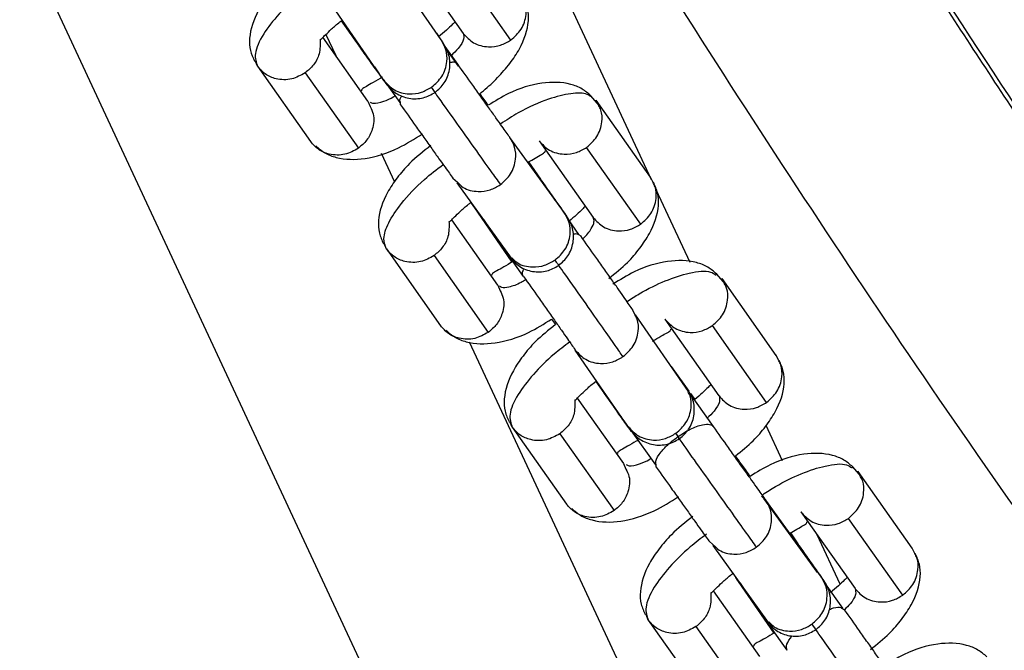
# Model space of a CAD drawing. Units: millimetres. Extents: x -1547 to 22834, y 9084 to 23956.
# Drawn here: x 6146 to 6230, y 16105 to 16159 of the extents above; entities that cross this region are included whole.
import ezdxf

# ---------------------------------------------------------------- set-up
doc = ezdxf.new("R2010")
doc.units = ezdxf.units.MM
doc.header["$LTSCALE"] = 100
doc.linetypes.add('SLD-Continua', pattern=[0])

msp = doc.modelspace()

# ---------------------------------------------------------------- linework, layer by layer
at = {"color": 7, "linetype": 'SLD-Continua', "lineweight": 25}
for p, q in [((6199.808, 16145.523), (6181.48, 16184.828)), ((6145.741, 16166.823), (6280.227, 15878.415)), ((6181.804, 16157.482), (6177.366, 16163.911)), ((6179.139, 16164.492), (6183.687, 16158.048)), ((6187.768, 16157.48), (6183.22, 16163.923)), ((6176.905, 16154.018), (6172.467, 16160.446)), ((6173.253, 16159.12), (6174.797, 16156.944)), ((6181.394, 16158.076), (6181.61, 16157.776)), ((6175.536, 16152.255), (6171.685, 16157.71)), ((6171.942, 16157.959), (6172.783, 16156.155)), ((6182.005, 16157.183), (6181.822, 16157.456)), ((6183.216, 16155.423), (6182, 16157.136)), ((6183.286, 16155.239), (6182.178, 16156.801)), ((6166.09, 16155.233), (6165.892, 16155.712)), ((6166.086, 16155.238), (6170.635, 16148.794)), ((6170.167, 16154.669), (6174.716, 16148.226)), ((6176.084, 16155.19), (6176.506, 16154.597)), ((6176.886, 16154.044), (6177.067, 16153.775)), ((6177.173, 16153.656), (6178.255, 16152.13)), ((6175.533, 16152.26), (6175.728, 16151.786)), ((6178.325, 16151.946), (6178.311, 16152.163)), ((6195.325, 16151.881), (6194.615, 16152.711)), ((6195.288, 16151.865), (6195.069, 16152.33)), ((6199.709, 16145.756), (6195.072, 16152.325)), ((6192.348, 16142.688), (6187.688, 16149.147)), ((6190.171, 16148.864), (6194.808, 16142.295)), ((6198.885, 16141.733), (6194.248, 16148.302)), ((6176.68, 16147.798), (6177.818, 16145.358)), ((6189.272, 16147.054), (6190.307, 16145.594)), ((6182.798, 16145.67), (6183.187, 16145.324)), ((6199.927, 16145.293), (6199.706, 16145.761)), ((6183.141, 16145.276), (6187.801, 16138.817)), ((6203.099, 16138.467), (6200.203, 16144.677)), ((6184.381, 16143.525), (6184.576, 16143.235)), ((6184.757, 16143.048), (6184.594, 16143.209)), ((6184.594, 16143.209), (6187.85, 16138.494)), ((6186.657, 16136.502), (6182.7, 16142.108)), ((6185.236, 16142.373), (6185.417, 16142.118)), ((6192.542, 16142.425), (6192.337, 16142.705)), ((6193.59, 16140.858), (6192.682, 16142.138)), ((6188.842, 16137.267), (6186.67, 16140.327)), ((6193.559, 16140.834), (6193.74, 16140.731)), ((6177.122, 16139.605), (6176.925, 16140.083)), ((6177.119, 16139.61), (6181.756, 16133.041)), ((6181.195, 16139.048), (6185.833, 16132.479)), ((6187.47, 16139.196), (6187.676, 16138.914)), ((6206.086, 16136.638), (6205.376, 16137.468)), ((6206.049, 16136.622), (6205.83, 16137.087)), ((6210.47, 16130.513), (6205.833, 16137.082)), ((6186.654, 16136.507), (6186.849, 16136.034)), ((6186.872, 16136.384), (6186.805, 16136.422)), ((6198.403, 16133.953), (6198.178, 16134.43)), ((6202.965, 16127.418), (6198.439, 16133.971)), ((6200.932, 16133.621), (6205.569, 16127.052)), ((6209.646, 16126.49), (6205.009, 16133.059)), ((6184.202, 16131.667), (6280.178, 15925.845)), ((6197.805, 16124.413), (6193.279, 16130.966)), ((6210.688, 16130.05), (6210.467, 16130.518)), ((6201.488, 16129.556), (6203.003, 16127.456)), ((6195.026, 16128.284), (6195.728, 16127.294)), ((6202.917, 16127.561), (6202.722, 16127.851)), ((6197.418, 16121.259), (6193.461, 16126.865)), ((6205.097, 16124.427), (6202.932, 16127.479)), ((6203.142, 16127.263), (6203.514, 16126.748)), ((6187.883, 16124.362), (6187.686, 16124.84)), ((6187.879, 16124.367), (6192.516, 16117.798)), ((6197.787, 16124.439), (6197.979, 16124.152)), ((6211.015, 16121.49), (6209.605, 16124.514)), ((6191.956, 16123.805), (6196.593, 16117.236)), ((6198.045, 16124.073), (6198.476, 16123.475)), ((6198.067, 16124.052), (6200.135, 16121.137)), ((6197.414, 16121.264), (6197.609, 16120.791)), ((6200.207, 16120.95), (6200.191, 16121.171)), ((6217.727, 16120.149), (6217.017, 16120.978)), ((6217.691, 16120.132), (6217.471, 16120.597)), ((6222.111, 16114.024), (6217.474, 16120.592)), ((6209.584, 16118.131), (6209.197, 16118.476)), ((6213.99, 16111.94), (6209.42, 16118.277)), ((6214.333, 16111.547), (6209.584, 16118.131)), ((6212.573, 16117.131), (6217.21, 16110.563)), ((6221.287, 16110.001), (6216.65, 16116.569)), ((6211.675, 16115.322), (6212.323, 16114.408)), ((6215.932, 16110.945), (6213.971, 16115.15)), ((6204.694, 16114.654), (6205.082, 16114.309)), ((6205.037, 16114.261), (6209.785, 16107.677)), ((6222.329, 16113.56), (6222.108, 16114.028)), ((6206.98, 16111.514), (6207.187, 16111.205)), ((6207.205, 16111.18), (6210.255, 16106.765)), ((6207.428, 16110.961), (6207.205, 16111.18)), ((6214.539, 16111.266), (6214.322, 16111.563)), ((6216.162, 16108.886), (6214.681, 16110.972)), ((6209.059, 16104.77), (6205.102, 16110.375)), ((6199.524, 16107.873), (6199.327, 16108.35)), ((6209.474, 16108.027), (6209.25, 16108.344)), ((6216.131, 16108.861), (6216.314, 16108.755)), ((6199.52, 16107.877), (6204.157, 16101.309)), ((6209.454, 16108.055), (6209.673, 16107.756)), ((6203.597, 16107.315), (6208.234, 16100.747)), ((6211.415, 16105.291), (6209.927, 16107.388))]:
    msp.add_line(p, q, dxfattribs=at)
for points, knots in [([(6379.555, 15972.185), (6375.108, 15976.547), (6366.475, 15985.016), (6354.181, 15997.601), (6342.824, 16009.568), (6332.389, 16020.899), (6322.839, 16031.555), (6314.144, 16041.508), (6306.767, 16050.154), (6300.571, 16057.557), (6295.433, 16063.795), (6290.764, 16069.545), (6286.555, 16074.799), (6282.748, 16079.609), (6279.08, 16084.293), (6274.87, 16089.732), (6269.822, 16096.346), (6263.859, 16104.301), (6257.323, 16113.198), (6250.24, 16123.058), (6242.642, 16133.899), (6234.563, 16145.742), (6226.303, 16158.218), (6217.909, 16171.282), (6209.448, 16184.905), (6202.512, 16196.364), (6198.489, 16203.336), (6197.292, 16205.411)], [0, 0, 0, 0, 0.062935, 0.122183, 0.177746, 0.229623, 0.277816, 0.322324, 0.363149, 0.392642, 0.419861, 0.444806, 0.467479, 0.487878, 0.506786, 0.527588, 0.557369, 0.590852, 0.628035, 0.668919, 0.713504, 0.761788, 0.813771, 0.864671, 0.918679, 0.975794, 1, 1, 1, 1]), ([(6197.7, 16205.601), (6202.453, 16197.464), (6213.723, 16178.171), (6232.889, 16148.557), (6254.953, 16116.681), (6278.045, 16085.819), (6302.056, 16055.957), (6326.97, 16027.145), (6352.814, 15999.15), (6370.852, 15981.273), (6379.872, 15972.333)], [0, 0, 0, 0, 0.095213, 0.225751, 0.356306, 0.486877, 0.615133, 0.743406, 0.871695, 1, 1, 1, 1]), ([(6179.875, 16197.289), (6180.159, 16196.781), (6186.414, 16185.554), (6199.653, 16164.194), (6219.66, 16133.299), (6240.856, 16103.161), (6262.951, 16073.869), (6285.96, 16045.425), (6309.871, 16017.829), (6334.75, 15990.836), (6352.107, 15973.493), (6360.813, 15964.795)], [0, 0, 0, 0, 0.00591, 0.130469, 0.254977, 0.379579, 0.504424, 0.627416, 0.75092, 0.87507, 1, 1, 1, 1]), ([(6171.043, 16162.482), (6170.588, 16162.138), (6169.421, 16161.254), (6167.84, 16159.681), (6166.453, 16157.888), (6165.727, 16156.255), (6165.972, 16155.565), (6166.09, 16155.233)], [0, 0, 0, 0, 0.128514, 0.330018, 0.537943, 0.77797, 1, 1, 1, 1]), ([(6167.737, 16162.112), (6167.484, 16161.833), (6166.867, 16161.152), (6165.89, 16159.641), (6165.348, 16158.037), (6165.424, 16156.599), (6165.7, 16155.98), (6165.833, 16155.682)], [0, 0, 0, 0, 0.13001, 0.318141, 0.678065, 0.84515, 1, 1, 1, 1]), ([(6185.108, 16152.911), (6185.211, 16152.989), (6185.754, 16153.403), (6186.649, 16154.267), (6187.709, 16155.469), (6188.793, 16157.105), (6189.326, 16158.71), (6189.251, 16160.147), (6188.975, 16160.767), (6188.842, 16161.065)], [0, 0, 0, 0, 0.033223, 0.175737, 0.321971, 0.468591, 0.749099, 0.879317, 1, 1, 1, 1]), ([(6187.768, 16157.48), (6188.087, 16157.767), (6188.751, 16158.364), (6189.117, 16159.563), (6189.091, 16160.507), (6188.871, 16160.924), (6188.807, 16161.045)], [0, 0, 0, 0, 0.306358, 0.63755, 0.895217, 1, 1, 1, 1]), ([(6171.464, 16157.557), (6171.465, 16157.556), (6171.49, 16157.516), (6171.605, 16157.633), (6171.902, 16157.922), (6172.418, 16158.42), (6172.903, 16158.858), (6173.238, 16159.109), (6173.292, 16159.15)], [0, 0, 0, 0, 0.005695, 0.213906, 0.442189, 0.689194, 0.949627, 1, 1, 1, 1]), ([(6182.993, 16159.041), (6182.92, 16158.97), (6182.747, 16158.802), (6182.274, 16158.334), (6181.808, 16157.942), (6181.574, 16157.745)], [0, 0, 0, 0, 0.266992, 0.631904, 1, 1, 1, 1]), ([(6173.875, 16158.238), (6173.915, 16158.18), (6173.994, 16158.062), (6174.515, 16157.322), (6175.245, 16156.288), (6175.858, 16155.425), (6176.153, 16155.009)], [0, 0, 0, 0, 0.255819, 0.515402, 0.766771, 1, 1, 1, 1]), ([(6183.69, 16158.044), (6183.73, 16157.894), (6183.813, 16157.583), (6183.379, 16156.847), (6182.865, 16156.342), (6182.652, 16156.133)], [0, 0, 0, 0, 0.350745, 0.729921, 1, 1, 1, 1]), ([(6183.69, 16158.044), (6183.964, 16157.749), (6184.535, 16157.134), (6185.744, 16156.833), (6186.886, 16156.968), (6187.482, 16157.314), (6187.768, 16157.48)], [0, 0, 0, 0, 0.270261, 0.562429, 0.789736, 1, 1, 1, 1]), ([(6171.435, 16157.547), (6171.447, 16157.123), (6171.467, 16156.355), (6170.937, 16155.331), (6170.417, 16154.884), (6170.167, 16154.669)], [0, 0, 0, 0, 0.390317, 0.707032, 1, 1, 1, 1]), ([(6180.987, 16153.449), (6181.305, 16153.735), (6181.968, 16154.33), (6182.348, 16155.534), (6182.277, 16156.646), (6181.957, 16157.211), (6181.804, 16157.482)], [0, 0, 0, 0, 0.270261, 0.562429, 0.789736, 1, 1, 1, 1]), ([(6181.285, 16153.005), (6181.57, 16153.256), (6182.008, 16153.641), (6182.362, 16154.35), (6182.531, 16154.944), (6182.57, 16155.56), (6182.472, 16156.346), (6182.187, 16156.856), (6182.002, 16157.187)], [0, 0, 0, 0, 0.239461, 0.368365, 0.500004, 0.631643, 0.760546, 1, 1, 1, 1]), ([(6174.8, 16156.941), (6175.096, 16156.523), (6175.712, 16155.655), (6176.455, 16154.614), (6176.992, 16153.866), (6177.085, 16153.743), (6177.131, 16153.683)], [0, 0, 0, 0, 0.233035, 0.48433, 0.743978, 1, 1, 1, 1]), ([(6182.548, 16155.58), (6182.67, 16155.595), (6182.995, 16155.636), (6183.131, 16155.505), (6183.216, 16155.423)], [0, 0, 0, 0, 0.375397, 1, 1, 1, 1]), ([(6170.167, 16154.669), (6169.792, 16154.464), (6169.01, 16154.037), (6167.748, 16154.076), (6166.722, 16154.511), (6166.295, 16154.999), (6166.09, 16155.233)], [0, 0, 0, 0, 0.270261, 0.562429, 0.789736, 1, 1, 1, 1]), ([(6187.677, 16149.163), (6187.481, 16149.435), (6187.181, 16149.852), (6186.495, 16150.813), (6185.882, 16151.673), (6185.205, 16152.623), (6184.297, 16153.899), (6183.643, 16154.821), (6183.217, 16155.42)], [0, 0, 0, 0, 0.239255, 0.368105, 0.499725, 0.631383, 0.760341, 1, 1, 1, 1]), ([(6176.765, 16154.319), (6176.7, 16154.276), (6176.358, 16154.046), (6175.813, 16153.744), (6175.266, 16153.434), (6174.981, 16153.265), (6174.983, 16153.168), (6174.983, 16153.135)], [0, 0, 0, 0, 0.067304, 0.354635, 0.622348, 0.867999, 1, 1, 1, 1]), ([(6176.905, 16154.018), (6177.179, 16153.723), (6177.751, 16153.107), (6178.961, 16152.804), (6180.104, 16152.937), (6180.7, 16153.283), (6180.987, 16153.449)], [0, 0, 0, 0, 0.2702613, 0.5624294, 0.7897364, 1, 1, 1, 1]), ([(6194.615, 16152.711), (6194.37, 16152.918), (6193.85, 16153.357), (6192.475, 16153.888), (6190.355, 16153.918), (6187.88, 16153.172), (6186.402, 16152.249), (6185.833, 16151.895)], [0, 0, 0, 0, 0.108431, 0.229982, 0.505426, 0.809769, 1, 1, 1, 1]), ([(6177.099, 16153.727), (6177.35, 16153.441), (6177.736, 16153.002), (6178.446, 16152.647), (6179.04, 16152.478), (6179.656, 16152.438), (6180.444, 16152.536), (6180.953, 16152.82), (6181.285, 16153.005)], [0, 0, 0, 0, 0.239343, 0.368202, 0.499815, 0.631452, 0.760383, 1, 1, 1, 1]), ([(6181.262, 16153.037), (6181.27, 16153.026), (6181.381, 16152.878), (6181.176, 16153.175), (6180.987, 16153.449)], [0, 0, 0, 0, 0.075103, 1, 1, 1, 1]), ([(6181.253, 16152.991), (6181.359, 16152.842), (6181.968, 16151.984), (6183.159, 16150.31), (6184.723, 16148.114), (6186.096, 16146.192), (6186.62, 16145.463), (6186.872, 16145.113)], [0, 0, 0, 0, 0.046178, 0.266719, 0.494289, 0.756993, 1, 1, 1, 1]), ([(6194.57, 16152.653), (6194.484, 16152.719), (6194.14, 16152.984), (6192.931, 16152.959), (6190.937, 16152.468), (6188.772, 16151.532), (6187.374, 16150.621), (6186.868, 16150.292)], [0, 0, 0, 0, 0.07887, 0.315097, 0.558851, 0.84024, 1, 1, 1, 1]), ([(6175.731, 16152.177), (6175.808, 16152.13), (6176.029, 16151.994), (6176.792, 16152.19), (6177.486, 16152.47), (6177.816, 16152.68), (6177.85, 16152.701)], [0, 0, 0, 0, 0.220514, 0.63826, 0.963267, 1, 1, 1, 1]), ([(6178.311, 16152.163), (6178.277, 16152.245), (6178.224, 16152.371), (6178.373, 16152.597), (6178.426, 16152.678)], [0, 0, 0, 0, 0.642185, 1, 1, 1, 1]), ([(6185.833, 16151.895), (6185.71, 16152.067), (6185.452, 16152.43), (6185.227, 16152.745), (6185.108, 16152.911)], [0, 0, 0, 0, 0.473103, 1, 1, 1, 1]), ([(6175.728, 16151.786), (6175.83, 16151.581), (6176.124, 16150.988), (6175.989, 16149.92), (6175.493, 16148.89), (6174.968, 16148.442), (6174.716, 16148.226)], [0, 0, 0, 0, 0.174144, 0.504795, 0.762042, 1, 1, 1, 1]), ([(6178.324, 16151.948), (6178.75, 16151.348), (6179.406, 16150.423), (6180.318, 16149.142), (6180.999, 16148.186), (6181.616, 16147.321), (6182.308, 16146.352), (6182.612, 16145.929), (6182.81, 16145.654)], [0, 0, 0, 0, 0.239256, 0.368106, 0.499727, 0.631384, 0.760342, 1, 1, 1, 1]), ([(6194.248, 16148.302), (6194.567, 16148.589), (6195.231, 16149.185), (6195.598, 16150.382), (6195.573, 16151.326), (6195.353, 16151.743), (6195.288, 16151.865)], [0, 0, 0, 0, 0.306091, 0.636992, 0.894434, 1, 1, 1, 1]), ([(6174.716, 16148.226), (6174.34, 16148.021), (6173.559, 16147.594), (6172.297, 16147.633), (6171.271, 16148.068), (6170.843, 16148.555), (6170.638, 16148.79)], [0, 0, 0, 0, 0.270261, 0.562429, 0.789736, 1, 1, 1, 1]), ([(6171.085, 16148.417), (6171.331, 16148.21), (6171.852, 16147.771), (6173.229, 16147.244), (6175.348, 16147.222), (6177.934, 16148.03), (6179.521, 16149.03), (6180.201, 16149.459)], [0, 0, 0, 0, 0.10482, 0.222182, 0.487618, 0.780322, 1, 1, 1, 1]), ([(6186.872, 16145.113), (6187.189, 16145.4), (6187.851, 16145.997), (6188.23, 16147.201), (6188.16, 16148.312), (6187.841, 16148.876), (6187.688, 16149.147)], [0, 0, 0, 0, 0.270261, 0.562429, 0.789736, 1, 1, 1, 1]), ([(6190.174, 16148.859), (6190.448, 16148.565), (6191.017, 16147.953), (6192.225, 16147.653), (6193.365, 16147.789), (6193.961, 16148.136), (6194.248, 16148.302)], [0, 0, 0, 0, 0.270261, 0.562429, 0.789736, 1, 1, 1, 1]), ([(6180.915, 16148.458), (6180.279, 16147.956), (6179.195, 16147.101), (6178.004, 16145.698), (6176.91, 16144.062), (6176.375, 16142.437), (6176.45, 16140.983), (6176.73, 16140.356), (6176.866, 16140.054)], [0, 0, 0, 0, 0.199355, 0.340044, 0.48162, 0.754155, 0.881498, 1, 1, 1, 1]), ([(6189.229, 16147.029), (6189.441, 16147.155), (6189.893, 16147.424), (6190.396, 16147.698), (6190.691, 16147.872), (6190.694, 16147.97), (6190.695, 16148.005)], [0, 0, 0, 0, 0.2642644, 0.5641958, 0.8406339, 1, 1, 1, 1]), ([(6177.122, 16139.605), (6177.009, 16139.882), (6176.775, 16140.456), (6177.223, 16141.823), (6178.372, 16143.56), (6180.025, 16145.345), (6181.417, 16146.413), (6181.964, 16146.833)], [0, 0, 0, 0, 0.188706, 0.391845, 0.601458, 0.843433, 1, 1, 1, 1]), ([(6192.586, 16142.363), (6192.547, 16142.422), (6192.467, 16142.54), (6191.946, 16143.28), (6191.216, 16144.313), (6190.603, 16145.177), (6190.309, 16145.592)], [0, 0, 0, 0, 0.2558193, 0.5154025, 0.7667711, 1, 1, 1, 1]), ([(6191.567, 16143.795), (6191.264, 16144.221), (6190.788, 16144.892), (6190.44, 16145.379), (6190.314, 16145.556)], [0, 0, 0, 0, 0.635406, 1, 1, 1, 1]), ([(6183.187, 16145.324), (6183.344, 16145.163), (6183.804, 16144.693), (6184.854, 16144.469), (6185.989, 16144.598), (6186.585, 16144.946), (6186.872, 16145.113)], [0, 0, 0, 0, 0.172407, 0.503754, 0.761541, 1, 1, 1, 1]), ([(6196.137, 16137.099), (6196.693, 16137.539), (6197.697, 16138.334), (6198.823, 16139.669), (6199.919, 16141.303), (6200.453, 16142.929), (6200.378, 16144.383), (6200.098, 16145.01), (6199.962, 16145.313)], [0, 0, 0, 0, 0.179279, 0.323496, 0.468621, 0.74799, 0.878527, 1, 1, 1, 1]), ([(6198.885, 16141.733), (6199.204, 16142.02), (6199.868, 16142.616), (6200.236, 16143.814), (6200.211, 16144.757), (6199.991, 16145.173), (6199.927, 16145.293)], [0, 0, 0, 0, 0.306352, 0.637537, 0.895199, 1, 1, 1, 1]), ([(6182.487, 16141.959), (6182.489, 16141.958), (6182.513, 16141.919), (6182.629, 16142.039), (6182.924, 16142.331), (6183.434, 16142.829), (6183.936, 16143.281), (6184.29, 16143.546), (6184.364, 16143.602)], [0, 0, 0, 0, 0.010573, 0.213879, 0.436829, 0.678081, 0.932487, 1, 1, 1, 1]), ([(6184.419, 16143.473), (6184.458, 16143.422), (6184.537, 16143.319), (6185.052, 16142.602), (6185.774, 16141.589), (6186.381, 16140.735), (6186.673, 16140.324)], [0, 0, 0, 0, 0.2547919, 0.5140451, 0.7657849, 1, 1, 1, 1]), ([(6194.125, 16143.255), (6194.052, 16143.183), (6193.879, 16143.012), (6193.42, 16142.554), (6192.97, 16142.174), (6192.751, 16141.989)], [0, 0, 0, 0, 0.273296, 0.645367, 1, 1, 1, 1]), ([(6185.415, 16142.12), (6185.708, 16141.708), (6186.315, 16140.851), (6187.036, 16139.831), (6187.546, 16139.106), (6187.621, 16138.996), (6187.657, 16138.941)], [0, 0, 0, 0, 0.233993, 0.485649, 0.744976, 1, 1, 1, 1]), ([(6191.531, 16138.655), (6191.849, 16138.941), (6192.511, 16139.538), (6192.89, 16140.742), (6192.82, 16141.854), (6192.501, 16142.417), (6192.348, 16142.688)], [0, 0, 0, 0, 0.270261, 0.562429, 0.789736, 1, 1, 1, 1]), ([(6191.861, 16138.206), (6192.145, 16138.457), (6192.582, 16138.844), (6192.935, 16139.554), (6193.102, 16140.149), (6193.139, 16140.765), (6193.039, 16141.552), (6192.752, 16142.061), (6192.566, 16142.392)], [0, 0, 0, 0, 0.239539, 0.368457, 0.500095, 0.63172, 0.760601, 1, 1, 1, 1]), ([(6193.916, 16140.483), (6193.919, 16140.486), (6194.266, 16140.773), (6194.649, 16141.319), (6194.939, 16141.943), (6194.853, 16142.178), (6194.812, 16142.291)], [0, 0, 0, 0, 0.003181, 0.402281, 0.712781, 1, 1, 1, 1]), ([(6194.812, 16142.291), (6195.085, 16141.996), (6195.654, 16141.384), (6196.862, 16141.084), (6198.003, 16141.221), (6198.599, 16141.567), (6198.885, 16141.733)], [0, 0, 0, 0, 0.270261, 0.562429, 0.789736, 1, 1, 1, 1]), ([(6182.467, 16141.951), (6182.479, 16141.518), (6182.5, 16140.742), (6181.966, 16139.709), (6181.445, 16139.263), (6181.195, 16139.048)], [0, 0, 0, 0, 0.3956522, 0.7095958, 1, 1, 1, 1]), ([(6193.101, 16140.897), (6193.219, 16140.914), (6193.429, 16140.944), (6193.52, 16140.867), (6193.559, 16140.834)], [0, 0, 0, 0, 0.562624, 1, 1, 1, 1]), ([(6198.196, 16134.404), (6198.002, 16134.684), (6197.704, 16135.113), (6197.018, 16136.09), (6196.406, 16136.961), (6195.729, 16137.921), (6194.82, 16139.207), (6194.164, 16140.133), (6193.738, 16140.734)], [0, 0, 0, 0, 0.239773, 0.368762, 0.50043, 0.63204, 0.760859, 1, 1, 1, 1]), ([(6181.195, 16139.048), (6180.82, 16138.842), (6180.039, 16138.415), (6178.778, 16138.453), (6177.753, 16138.885), (6177.327, 16139.372), (6177.122, 16139.605)], [0, 0, 0, 0, 0.270261, 0.562429, 0.789736, 1, 1, 1, 1]), ([(6187.677, 16138.913), (6187.929, 16138.629), (6188.315, 16138.191), (6189.025, 16137.839), (6189.619, 16137.671), (6190.235, 16137.634), (6191.021, 16137.734), (6191.53, 16138.02), (6191.861, 16138.206)], [0, 0, 0, 0, 0.239453, 0.368356, 0.499994, 0.631634, 0.760538, 1, 1, 1, 1]), ([(6187.847, 16138.866), (6188.004, 16138.705), (6188.464, 16138.234), (6189.514, 16138.011), (6190.649, 16138.14), (6191.245, 16138.488), (6191.531, 16138.655)], [0, 0, 0, 0, 0.1724074, 0.5037536, 0.7615412, 1, 1, 1, 1]), ([(6191.531, 16138.655), (6191.689, 16138.437), (6191.893, 16138.154), (6191.829, 16138.25), (6191.814, 16138.272)], [0, 0, 0, 0, 0.768627, 1, 1, 1, 1]), ([(6205.376, 16137.468), (6205.131, 16137.675), (6204.611, 16138.114), (6203.236, 16138.645), (6201.116, 16138.676), (6198.606, 16137.915), (6197.095, 16136.97), (6196.493, 16136.593)], [0, 0, 0, 0, 0.107238, 0.227451, 0.499864, 0.800858, 1, 1, 1, 1]), ([(6188.006, 16138.598), (6187.913, 16138.535), (6187.546, 16138.288), (6186.976, 16137.972), (6186.43, 16137.666), (6186.137, 16137.494), (6186.134, 16137.397), (6186.133, 16137.361)], [0, 0, 0, 0, 0.093474, 0.368596, 0.625995, 0.863233, 1, 1, 1, 1]), ([(6188.842, 16137.267), (6188.77, 16137.404), (6188.683, 16137.57), (6188.872, 16137.871), (6188.904, 16137.922)], [0, 0, 0, 0, 0.830797, 1, 1, 1, 1]), ([(6197.357, 16130.403), (6197.157, 16130.691), (6196.741, 16131.291), (6195.632, 16132.872), (6194.157, 16134.968), (6192.807, 16136.88), (6192.035, 16137.97), (6191.865, 16138.21)], [0, 0, 0, 0, 0.2069515, 0.4297311, 0.6596097, 0.9249801, 1, 1, 1, 1]), ([(6189.041, 16136.985), (6188.908, 16136.902), (6188.389, 16136.577), (6187.632, 16136.34), (6187.048, 16136.264), (6186.906, 16136.361), (6186.872, 16136.384)], [0, 0, 0, 0, 0.146338, 0.5693141, 0.8983899, 1, 1, 1, 1]), ([(6188.844, 16137.263), (6189.269, 16136.664), (6189.922, 16135.742), (6190.824, 16134.464), (6191.496, 16133.512), (6192.102, 16132.651), (6192.778, 16131.687), (6193.071, 16131.266), (6193.261, 16130.992)], [0, 0, 0, 0, 0.239775, 0.368765, 0.500433, 0.632044, 0.760862, 1, 1, 1, 1]), ([(6197.705, 16135.11), (6198.054, 16135.339), (6199.149, 16136.06), (6201.037, 16136.955), (6203.173, 16137.646), (6204.718, 16137.807), (6205.176, 16137.476), (6205.317, 16137.375)], [0, 0, 0, 0, 0.111067, 0.348142, 0.592771, 0.87517, 1, 1, 1, 1]), ([(6205.009, 16133.059), (6205.328, 16133.346), (6205.992, 16133.942), (6206.359, 16135.139), (6206.334, 16136.083), (6206.114, 16136.5), (6206.049, 16136.622)], [0, 0, 0, 0, 0.306094, 0.637, 0.894445, 1, 1, 1, 1]), ([(6186.849, 16136.034), (6186.95, 16135.829), (6187.243, 16135.238), (6187.107, 16134.171), (6186.61, 16133.143), (6186.085, 16132.695), (6185.833, 16132.479)], [0, 0, 0, 0, 0.174154, 0.504801, 0.762044, 1, 1, 1, 1]), ([(6182.213, 16132.655), (6182.458, 16132.448), (6182.978, 16132.009), (6184.353, 16131.478), (6186.473, 16131.446), (6189.036, 16132.23), (6190.597, 16133.21), (6191.249, 16133.619)], [0, 0, 0, 0, 0.105471, 0.223702, 0.491625, 0.787657, 1, 1, 1, 1]), ([(6191.249, 16133.619), (6191.357, 16133.466), (6191.467, 16133.31), (6191.585, 16133.143), (6191.587, 16133.139)], [0, 0, 0, 0, 0.979483, 1, 1, 1, 1]), ([(6197.357, 16130.403), (6197.676, 16130.689), (6198.341, 16131.285), (6198.708, 16132.482), (6198.684, 16133.422), (6198.466, 16133.836), (6198.403, 16133.953)], [0, 0, 0, 0, 0.307088, 0.639067, 0.897348, 1, 1, 1, 1]), ([(6200.935, 16133.616), (6201.209, 16133.322), (6201.778, 16132.71), (6202.986, 16132.41), (6204.126, 16132.546), (6204.722, 16132.893), (6205.009, 16133.059)], [0, 0, 0, 0, 0.2702613, 0.5624294, 0.7897364, 1, 1, 1, 1]), ([(6185.833, 16132.479), (6185.457, 16132.274), (6184.676, 16131.846), (6183.415, 16131.884), (6182.39, 16132.317), (6181.964, 16132.803), (6181.759, 16133.037)], [0, 0, 0, 0, 0.270261, 0.562429, 0.789736, 1, 1, 1, 1]), ([(6191.587, 16133.139), (6190.983, 16132.662), (6189.93, 16131.831), (6188.766, 16130.455), (6187.671, 16128.82), (6187.136, 16127.194), (6187.211, 16125.74), (6187.491, 16125.113), (6187.627, 16124.811)], [0, 0, 0, 0, 0.191532, 0.333599, 0.47656, 0.751758, 0.880343, 1, 1, 1, 1]), ([(6199.884, 16131.723), (6200.133, 16131.872), (6200.624, 16132.164), (6201.158, 16132.455), (6201.452, 16132.629), (6201.455, 16132.727), (6201.456, 16132.762)], [0, 0, 0, 0, 0.296776, 0.583462, 0.847691, 1, 1, 1, 1]), ([(6192.797, 16131.657), (6192.344, 16131.314), (6191.179, 16130.43), (6189.604, 16128.852), (6188.225, 16127.049), (6187.508, 16125.401), (6187.761, 16124.7), (6187.883, 16124.362)], [0, 0, 0, 0, 0.128159, 0.329745, 0.537755, 0.77788, 1, 1, 1, 1]), ([(6193.279, 16130.966), (6193.553, 16130.671), (6194.123, 16130.058), (6195.332, 16129.757), (6196.474, 16129.891), (6197.07, 16130.237), (6197.357, 16130.403)], [0, 0, 0, 0, 0.270261, 0.562429, 0.789736, 1, 1, 1, 1]), ([(6206.981, 16121.927), (6207.508, 16122.345), (6208.482, 16123.117), (6209.583, 16124.426), (6210.679, 16126.06), (6211.213, 16127.686), (6211.139, 16129.14), (6210.858, 16129.767), (6210.723, 16130.07)], [0, 0, 0, 0, 0.1715579, 0.3171351, 0.4636281, 0.7456251, 0.8773871, 1, 1, 1, 1]), ([(6209.646, 16126.49), (6209.965, 16126.777), (6210.629, 16127.373), (6210.996, 16128.571), (6210.971, 16129.514), (6210.751, 16129.93), (6210.688, 16130.05)], [0, 0, 0, 0, 0.306356, 0.637545, 0.89521, 1, 1, 1, 1]), ([(6193.248, 16126.717), (6193.25, 16126.715), (6193.274, 16126.676), (6193.39, 16126.796), (6193.685, 16127.088), (6194.196, 16127.586), (6194.679, 16128.023), (6195.011, 16128.273), (6195.065, 16128.314)], [0, 0, 0, 0, 0.010779, 0.217898, 0.44503, 0.690807, 0.949985, 1, 1, 1, 1]), ([(6204.885, 16128.012), (6204.812, 16127.94), (6204.64, 16127.769), (6204.181, 16127.312), (6203.732, 16126.932), (6203.514, 16126.748)], [0, 0, 0, 0, 0.273637, 0.646159, 1, 1, 1, 1]), ([(6195.731, 16127.291), (6196.027, 16126.875), (6196.641, 16126.009), (6197.379, 16124.975), (6197.91, 16124.236), (6197.998, 16124.121), (6198.041, 16124.063)], [0, 0, 0, 0, 0.2330111, 0.4842974, 0.7439533, 1, 1, 1, 1]), ([(6195.785, 16127.203), (6195.822, 16127.148), (6195.897, 16127.037), (6196.411, 16126.306), (6197.136, 16125.28), (6197.746, 16124.42), (6198.04, 16124.005)], [0, 0, 0, 0, 0.255832, 0.515419, 0.766783, 1, 1, 1, 1]), ([(6201.883, 16123.85), (6202.202, 16124.136), (6202.866, 16124.732), (6203.234, 16125.928), (6203.21, 16126.869), (6202.991, 16127.283), (6202.929, 16127.4)], [0, 0, 0, 0, 0.307088, 0.639067, 0.897348, 1, 1, 1, 1]), ([(6202.193, 16123.388), (6202.478, 16123.638), (6202.917, 16124.024), (6203.271, 16124.733), (6203.44, 16125.326), (6203.478, 16125.942), (6203.381, 16126.728), (6203.096, 16127.238), (6202.911, 16127.569)], [0, 0, 0, 0, 0.239457, 0.368361, 0.5, 0.631639, 0.760543, 1, 1, 1, 1]), ([(6205.572, 16127.048), (6205.613, 16126.896), (6205.7, 16126.58), (6205.27, 16125.838), (6204.757, 16125.332), (6204.544, 16125.121)], [0, 0, 0, 0, 0.350749, 0.729928, 1, 1, 1, 1]), ([(6205.572, 16127.048), (6205.846, 16126.753), (6206.415, 16126.141), (6207.623, 16125.841), (6208.763, 16125.978), (6209.359, 16126.324), (6209.646, 16126.49)], [0, 0, 0, 0, 0.270261, 0.562429, 0.789736, 1, 1, 1, 1]), ([(6193.228, 16126.708), (6193.24, 16126.275), (6193.261, 16125.499), (6192.727, 16124.466), (6192.206, 16124.02), (6191.956, 16123.805)], [0, 0, 0, 0, 0.395641, 0.709591, 1, 1, 1, 1]), ([(6191.956, 16123.805), (6191.581, 16123.6), (6190.8, 16123.172), (6189.539, 16123.21), (6188.514, 16123.643), (6188.088, 16124.129), (6187.883, 16124.362)], [0, 0, 0, 0, 0.2702613, 0.5624294, 0.7897364, 1, 1, 1, 1]), ([(6197.805, 16124.413), (6198.079, 16124.118), (6198.649, 16123.505), (6199.858, 16123.203), (6201, 16123.338), (6201.596, 16123.684), (6201.883, 16123.85)], [0, 0, 0, 0, 0.270261, 0.562429, 0.789736, 1, 1, 1, 1]), ([(6202.033, 16123.547), (6202.39, 16123.779), (6203.134, 16124.26), (6204.122, 16124.61), (6204.807, 16124.661), (6205.003, 16124.503), (6205.097, 16124.427)], [0, 0, 0, 0, 0.270261, 0.562429, 0.789736, 1, 1, 1, 1]), ([(6209.573, 16118.146), (6209.375, 16118.422), (6209.07, 16118.846), (6208.38, 16119.813), (6207.764, 16120.676), (6207.086, 16121.629), (6206.177, 16122.906), (6205.524, 16123.826), (6205.099, 16124.425)], [0, 0, 0, 0, 0.239263, 0.368115, 0.499736, 0.631394, 0.760349, 1, 1, 1, 1]), ([(6198.009, 16124.108), (6198.26, 16123.823), (6198.645, 16123.384), (6199.355, 16123.029), (6199.949, 16122.86), (6200.565, 16122.821), (6201.352, 16122.918), (6201.862, 16123.203), (6202.193, 16123.388)], [0, 0, 0, 0, 0.23937, 0.36824, 0.499859, 0.631496, 0.760421, 1, 1, 1, 1]), ([(6200.191, 16121.171), (6200.17, 16121.26), (6200.111, 16121.518), (6200.53, 16122.182), (6201.223, 16122.93), (6201.77, 16123.347), (6202.033, 16123.547)], [0, 0, 0, 0, 0.173581, 0.504458, 0.76188, 1, 1, 1, 1]), ([(6202.167, 16123.425), (6202.176, 16123.412), (6202.285, 16123.267), (6202.075, 16123.571), (6201.883, 16123.85)], [0, 0, 0, 0, 0.0869206, 1, 1, 1, 1]), ([(6202.033, 16123.547), (6202.497, 16122.893), (6203.461, 16121.535), (6205.025, 16119.337), (6206.596, 16117.131), (6207.976, 16115.198), (6208.508, 16114.459), (6208.763, 16114.103)], [0, 0, 0, 0, 0.1768132, 0.3671493, 0.5635508, 0.7902753, 1, 1, 1, 1]), ([(6198.629, 16123.264), (6198.582, 16123.232), (6198.262, 16123.019), (6197.738, 16122.73), (6197.19, 16122.422), (6196.898, 16122.251), (6196.895, 16122.154), (6196.894, 16122.118)], [0, 0, 0, 0, 0.049342, 0.337864, 0.607799, 0.85659, 1, 1, 1, 1]), ([(6208.237, 16120.163), (6208.217, 16120.192), (6207.959, 16120.554), (6207.52, 16121.17), (6207.149, 16121.691), (6206.981, 16121.927)], [0, 0, 0, 0, 0.044359, 0.567547, 1, 1, 1, 1]), ([(6217.017, 16120.978), (6216.772, 16121.185), (6216.252, 16121.624), (6214.877, 16122.156), (6212.758, 16122.185), (6210.283, 16121.44), (6208.805, 16120.518), (6208.237, 16120.163)], [0, 0, 0, 0, 0.108457, 0.230036, 0.505543, 0.809956, 1, 1, 1, 1]), ([(6197.615, 16121.179), (6197.692, 16121.13), (6197.917, 16120.99), (6198.683, 16121.182), (6199.378, 16121.459), (6199.709, 16121.669), (6199.743, 16121.69)], [0, 0, 0, 0, 0.220506, 0.638249, 0.963253, 1, 1, 1, 1]), ([(6200.205, 16120.953), (6200.631, 16120.353), (6201.286, 16119.43), (6202.199, 16118.148), (6202.881, 16117.19), (6203.5, 16116.321), (6204.197, 16115.346), (6204.505, 16114.917), (6204.705, 16114.638)], [0, 0, 0, 0, 0.239264, 0.368116, 0.499738, 0.631395, 0.76035, 1, 1, 1, 1]), ([(6209.312, 16118.598), (6209.672, 16118.835), (6210.778, 16119.564), (6212.678, 16120.466), (6214.814, 16121.156), (6216.359, 16121.317), (6216.817, 16120.986), (6216.958, 16120.885)], [0, 0, 0, 0, 0.114261, 0.350484, 0.594235, 0.875619, 1, 1, 1, 1]), ([(6197.609, 16120.791), (6197.711, 16120.587), (6198.004, 16119.995), (6197.868, 16118.928), (6197.371, 16117.9), (6196.846, 16117.452), (6196.593, 16117.236)], [0, 0, 0, 0, 0.174144, 0.504795, 0.762042, 1, 1, 1, 1]), ([(6216.65, 16116.569), (6216.969, 16116.856), (6217.633, 16117.452), (6218, 16118.65), (6217.975, 16119.594), (6217.755, 16120.011), (6217.691, 16120.132)], [0, 0, 0, 0, 0.306094, 0.637, 0.894445, 1, 1, 1, 1]), ([(6192.974, 16117.412), (6193.219, 16117.205), (6193.738, 16116.766), (6195.113, 16116.235), (6197.234, 16116.202), (6199.829, 16117), (6201.421, 16118.001), (6202.104, 16118.431)], [0, 0, 0, 0, 0.104409, 0.22145, 0.486676, 0.779729, 1, 1, 1, 1]), ([(6196.593, 16117.236), (6196.218, 16117.031), (6195.437, 16116.603), (6194.176, 16116.641), (6193.151, 16117.074), (6192.725, 16117.56), (6192.52, 16117.794)], [0, 0, 0, 0, 0.2702613, 0.5624294, 0.7897364, 1, 1, 1, 1]), ([(6208.763, 16114.103), (6209.081, 16114.39), (6209.743, 16114.986), (6210.123, 16116.189), (6210.054, 16117.298), (6209.737, 16117.86), (6209.584, 16118.131)], [0, 0, 0, 0, 0.270261, 0.562429, 0.789736, 1, 1, 1, 1]), ([(6212.576, 16117.127), (6212.85, 16116.832), (6213.419, 16116.22), (6214.627, 16115.92), (6215.767, 16116.057), (6216.363, 16116.403), (6216.65, 16116.569)], [0, 0, 0, 0, 0.270261, 0.562429, 0.789736, 1, 1, 1, 1]), ([(6203.319, 16116.727), (6202.682, 16116.225), (6201.597, 16115.369), (6200.406, 16113.965), (6199.312, 16112.33), (6198.777, 16110.705), (6198.852, 16109.25), (6199.132, 16108.623), (6199.268, 16108.321)], [0, 0, 0, 0, 0.199528, 0.340192, 0.48174, 0.754216, 0.881529, 1, 1, 1, 1]), ([(6211.632, 16115.297), (6211.844, 16115.422), (6212.295, 16115.691), (6212.799, 16115.965), (6213.093, 16116.14), (6213.096, 16116.237), (6213.097, 16116.273)], [0, 0, 0, 0, 0.263934, 0.564017, 0.840591, 1, 1, 1, 1]), ([(6204.495, 16115.211), (6204.022, 16114.853), (6202.837, 16113.955), (6201.244, 16112.362), (6199.866, 16110.559), (6199.149, 16108.912), (6199.402, 16108.21), (6199.524, 16107.873)], [0, 0, 0, 0, 0.1328407, 0.3333442, 0.5402369, 0.7790724, 1, 1, 1, 1]), ([(6205.082, 16114.309), (6205.239, 16114.149), (6205.698, 16113.679), (6206.747, 16113.458), (6207.881, 16113.588), (6208.477, 16113.936), (6208.763, 16114.103)], [0, 0, 0, 0, 0.172459, 0.503784, 0.761556, 1, 1, 1, 1]), ([(6214.58, 16111.208), (6214.543, 16111.263), (6214.468, 16111.374), (6213.954, 16112.105), (6213.229, 16113.13), (6212.619, 16113.991), (6212.325, 16114.406)], [0, 0, 0, 0, 0.255832, 0.515419, 0.766783, 1, 1, 1, 1]), ([(6218.535, 16105.364), (6219.093, 16105.805), (6220.098, 16106.601), (6221.224, 16107.936), (6222.32, 16109.571), (6222.854, 16111.196), (6222.78, 16112.651), (6222.499, 16113.278), (6222.364, 16113.58)], [0, 0, 0, 0, 0.1796, 0.323766, 0.468838, 0.748098, 0.878579, 1, 1, 1, 1]), ([(6221.287, 16110.001), (6221.606, 16110.287), (6222.269, 16110.884), (6222.637, 16112.081), (6222.612, 16113.024), (6222.392, 16113.44), (6222.329, 16113.56)], [0, 0, 0, 0, 0.306356, 0.637545, 0.89521, 1, 1, 1, 1]), ([(6204.889, 16110.227), (6204.891, 16110.225), (6204.916, 16110.186), (6205.031, 16110.306), (6205.326, 16110.598), (6205.836, 16111.096), (6206.35, 16111.558), (6206.718, 16111.834), (6206.806, 16111.9)], [0, 0, 0, 0, 0.010444, 0.211267, 0.431495, 0.669802, 0.921102, 1, 1, 1, 1]), ([(6207.022, 16111.456), (6207.058, 16111.408), (6207.132, 16111.312), (6207.64, 16110.606), (6208.357, 16109.601), (6208.961, 16108.75), (6209.252, 16108.34)], [0, 0, 0, 0, 0.2547652, 0.5140097, 0.7657592, 1, 1, 1, 1]), ([(6207.431, 16110.934), (6207.723, 16110.523), (6208.328, 16109.669), (6209.044, 16108.657), (6209.547, 16107.941), (6209.617, 16107.839), (6209.651, 16107.788)], [0, 0, 0, 0, 0.234005, 0.485665, 0.744989, 1, 1, 1, 1]), ([(6213.512, 16107.519), (6213.83, 16107.806), (6214.491, 16108.402), (6214.872, 16109.605), (6214.803, 16110.714), (6214.485, 16111.277), (6214.333, 16111.547)], [0, 0, 0, 0, 0.270261, 0.562429, 0.789736, 1, 1, 1, 1]), ([(6213.854, 16107.052), (6214.138, 16107.304), (6214.576, 16107.69), (6214.928, 16108.4), (6215.095, 16108.994), (6215.132, 16109.611), (6215.032, 16110.397), (6214.746, 16110.906), (6214.56, 16111.237)], [0, 0, 0, 0, 0.239511, 0.368424, 0.500063, 0.631693, 0.760582, 1, 1, 1, 1]), ([(6216.526, 16111.523), (6216.453, 16111.451), (6216.281, 16111.28), (6215.809, 16110.809), (6215.342, 16110.416), (6215.106, 16110.217)], [0, 0, 0, 0, 0.266448, 0.629186, 1, 1, 1, 1]), ([(6204.869, 16110.218), (6204.881, 16109.785), (6204.902, 16109.009), (6204.368, 16107.977), (6203.847, 16107.53), (6203.597, 16107.315)], [0, 0, 0, 0, 0.395634, 0.709587, 1, 1, 1, 1]), ([(6217.213, 16110.558), (6217.254, 16110.406), (6217.339, 16110.09), (6216.941, 16109.39), (6216.475, 16108.927), (6216.307, 16108.759)], [0, 0, 0, 0, 0.3711379, 0.7723594, 1, 1, 1, 1]), ([(6217.213, 16110.558), (6217.487, 16110.264), (6218.056, 16109.652), (6219.264, 16109.352), (6220.404, 16109.488), (6221, 16109.834), (6221.287, 16110.001)], [0, 0, 0, 0, 0.270261, 0.562429, 0.789736, 1, 1, 1, 1]), ([(6215.014, 16108.782), (6215.138, 16108.831), (6215.543, 16108.991), (6215.936, 16108.998), (6216.087, 16108.892), (6216.131, 16108.861)], [0, 0, 0, 0, 0.240626, 0.780686, 1, 1, 1, 1]), ([(6220.784, 16102.409), (6220.587, 16102.692), (6220.285, 16103.127), (6219.595, 16104.11), (6218.98, 16104.984), (6218.301, 16105.947), (6217.392, 16107.234), (6216.737, 16108.158), (6216.311, 16108.759)], [0, 0, 0, 0, 0.239764, 0.36875, 0.500417, 0.632028, 0.76085, 1, 1, 1, 1]), ([(6203.597, 16107.315), (6203.222, 16107.11), (6202.441, 16106.682), (6201.18, 16106.72), (6200.155, 16107.153), (6199.729, 16107.639), (6199.524, 16107.873)], [0, 0, 0, 0, 0.270261, 0.562429, 0.789736, 1, 1, 1, 1]), ([(6209.671, 16107.759), (6209.922, 16107.475), (6210.309, 16107.037), (6211.018, 16106.685), (6211.612, 16106.517), (6212.228, 16106.48), (6213.014, 16106.58), (6213.523, 16106.866), (6213.854, 16107.052)], [0, 0, 0, 0, 0.239457, 0.36836, 0.5, 0.631639, 0.760543, 1, 1, 1, 1]), ([(6209.83, 16107.725), (6209.988, 16107.565), (6210.447, 16107.096), (6211.495, 16106.874), (6212.629, 16107.004), (6213.225, 16107.352), (6213.512, 16107.519)], [0, 0, 0, 0, 0.172459, 0.503784, 0.761556, 1, 1, 1, 1]), ([(6213.512, 16107.519), (6213.672, 16107.298), (6213.882, 16107.007), (6213.821, 16107.098), (6213.806, 16107.12)], [0, 0, 0, 0, 0.758687, 1, 1, 1, 1]), ([(6210.255, 16106.765), (6210.214, 16106.737), (6209.898, 16106.526), (6209.379, 16106.241), (6208.831, 16105.933), (6208.539, 16105.762), (6208.536, 16105.664), (6208.535, 16105.629)], [0, 0, 0, 0, 0.0445371, 0.3345236, 0.6058278, 0.8558787, 1, 1, 1, 1]), ([(6219.941, 16098.413), (6219.737, 16098.706), (6219.315, 16099.314), (6218.199, 16100.906), (6216.716, 16103.012), (6215.173, 16105.199), (6214.215, 16106.55), (6213.857, 16107.055)], [0, 0, 0, 0, 0.191037, 0.396686, 0.608887, 0.853851, 1, 1, 1, 1]), ([(6211.415, 16105.291), (6211.366, 16105.443), (6211.27, 16105.745), (6211.628, 16106.268), (6211.805, 16106.527)], [0, 0, 0, 0, 0.504484, 1, 1, 1, 1]), ([(6228.485, 16104.733), (6228.241, 16104.94), (6227.722, 16105.378), (6226.349, 16105.914), (6224.228, 16105.955), (6221.708, 16105.204), (6220.192, 16104.258), (6219.587, 16103.881)], [0, 0, 0, 0, 0.106816, 0.226697, 0.498879, 0.800206, 1, 1, 1, 1])]:
    msp.add_open_spline(points, degree=3, knots=knots, dxfattribs=at)

doc.saveas('drawing.dxf')
